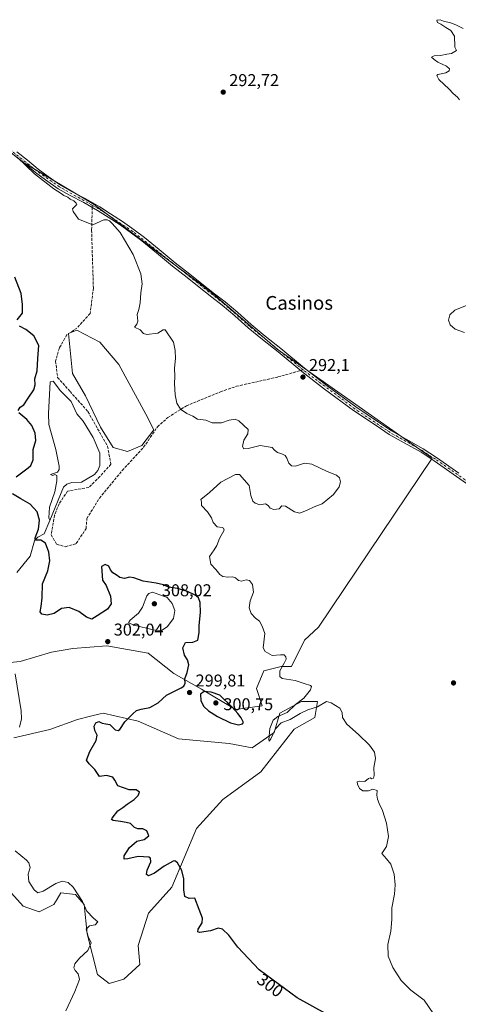
# Model space of a CAD drawing. Units: metres. Extents: x 618661 to 622141, y 4671603 to 4673975.
# Drawn here: x 620266 to 620523, y 4672641 to 4673217 of the extents above; entities that cross this region are included whole.
import ezdxf
from ezdxf.enums import TextEntityAlignment as Align

# ---------------------------------------------------------------- set-up
doc = ezdxf.new("R2010")
doc.units = ezdxf.units.M
doc.header["$MEASUREMENT"] = 0
doc.linetypes.add('DGN Style 3', pattern=[2.307223458686699, 1.648016756204785, -0.6592067024819142])
doc.linetypes.add('DGN Style 4', pattern=[2.6384748266838614, 1.318413404963828, -0.6592067024819142, 0.001648016756204785, -0.6592067024819142])
for name, color, linetype, lineweight in [('Corriente natural lineal', 142, 'Continuous', 13), ('Cultivos herbáceos CxS', 92, 'Continuous', 0), ('Curva de nivel maestra', 30, 'Continuous', 30), ('Curva de nivel normal', 30, 'Continuous', 0), ('Estanque Cxs', 5, 'Continuous', 0), ('Matorral CxS', 135, 'Continuous', 0), ('Pista no pavimentada Cxs', 111, 'Continuous', 0), ('Pista no pavimentada eje', 91, 'DGN Style 4', 0), ('Punto de cota en terreno', 7, 'Continuous', 0), ('Rótulo de curva de nivel directora', 7, 'Continuous', 0), ('Rótulo de punto de cota en terreno', 7, 'Continuous', 0), ('Senda', 7, 'DGN Style 3', 0), ('Senda no paivmentada conexión', 7, 'DGN Style 3', 0), ('Texto cartográfico', 7, 'Continuous', 0)]:
    doc.layers.add(name, color=color, linetype=linetype, lineweight=lineweight)
doc.styles.add('Style-Arial', font='txt')

# ---------------------------------------------------------------- blocks, each defined once
blk = doc.blocks.new('*U5')
at = {"layer": 'Matorral CxS', "color": 135, "linetype": 'Continuous', "lineweight": 0}
for points in [[(620246.6709000003, 4673150.308700001, 295.3298000000068), (620268.0966999996, 4673133.2777, 295.321100000001), (620309.8494999995, 4673108.555299999, 294.7118000000046), (620377.9729000004, 4673057.4625, 293.4352999999974), (620416.9789000005, 4673023.949899999, 292.2835999999952), (620507.6270000003, 4672960.2213, 291.4906999999948), (620441.1501000002, 4672861.3325, 293.9866000000038), (620432.9605, 4672853.7729, 294.2517999999982), (620425.2254999997, 4672838.295100001, 294.9300999999978), (620419.2499000002, 4672838.295299999, 295.271900000007), (620412.2686999999, 4672836.548900001, 295.5141000000003), (620409.0060000002, 4672835.7327, 295.7409999999945), (620404.7377000004, 4672825.482899999, 296.6549999999988), (620408.1514999997, 4672815.232100001, 297.1604999999981), (620392.5491000004, 4672813.2619, 299.9752000000008), (620372.6244999999, 4672825.109099999, 299.7088999999978), (620356.4696000004, 4672834.263699999, 301.1275000000023), (620341.3916999997, 4672846.110900001, 302.5816999999952), (620317.1589000003, 4672850.4191, 302.1319999999978), (620297.2341, 4672848.803500001, 301.8022999999957), (620284.8485000003, 4672846.649499999, 302.849000000002), (620266.5393000003, 4672841.264699999, 304.4087), (620250.9225000005, 4672839.6489, 306.3910999999935)], [(620262.7692999998, 4672796.568700001, 305.4667000000045), (620283.7708999999, 4672801.415100001, 303.5994000000064), (620299.9263000004, 4672807.3387, 302.2470999999932), (620307.6936999997, 4672809.2805, 301.5071000000025), (620313.3174999999, 4672810.6865, 301.1720999999961), (620315.0043000003, 4672811.108100001, 301.216499999995), (620335.4676999999, 4672806.261499999, 299.9060999999929), (620359.1615000004, 4672796.029899999, 298.7752000000037), (620388.7795000002, 4672793.3375, 298.4248999999982), (620402.2418999998, 4672790.644900001, 298.1445999999996), (620415.1662999997, 4672799.798900001, 295.7690000000002), (620418.3964999998, 4672810.960899999, 296.196100000001), (620431.2017000001, 4672817.794500001, 295.3953000000038), (620440.5922999998, 4672817.794500001, 294.7385999999969), (620438.8849, 4672808.3989, 295.7087999999931), (620426.9332999998, 4672801.5647, 296.1117999999988), (620407.2982999999, 4672776.794299999, 296.851999999999), (620385.1023000004, 4672760.5647, 297.9257000000071), (620369.7353999997, 4672743.480900001, 298.5780999999988), (620355.2222999996, 4672709.3135, 301.2021999999997), (620341.5630999999, 4672693.9375, 301.6015999999945), (620335.5869000005, 4672675.146299999, 303.0666999999958), (620336.4403999997, 4672664.041300001, 303.3932000000059), (620327.0499, 4672655.499299999, 304.0482000000048), (620318.5129000006, 4672652.937100001, 304.3696000000054), (620311.6840000004, 4672658.0623, 304.7168999999994), (620305.7081000004, 4672681.978700001, 305.3757000000041), (620304.0005000001, 4672699.062700001, 305.2464999999939), (620298.8783, 4672705.0427, 305.655700000003), (620290.3413000006, 4672705.8969, 306.2790999999997), (620288.0204999996, 4672702.180299999, 306.5774999999995), (620286.0734999999, 4672699.062700001, 306.4915000000037), (620277.5368999997, 4672694.792099999, 306.7165999999997), (620268.1458999999, 4672698.208900001, 307.3243999999977), (620259.6089000005, 4672707.604900001, 307.9492999999929)]]:
    blk.add_polyline3d(points, dxfattribs=at)
blk = doc.blocks.new('*U9')
at = {"layer": 'Cultivos herbáceos CxS', "color": 92, "linetype": 'Continuous', "lineweight": 0}
for points in [[(620259.6089000005, 4672707.604900001, 307.9492999999929), (620268.1458999999, 4672698.208900001, 307.3243999999977), (620277.5368999997, 4672694.792099999, 306.7165999999997), (620286.0734999999, 4672699.062700001, 306.4915000000037), (620288.0204999996, 4672702.180299999, 306.5774999999995), (620290.3413000006, 4672705.8969, 306.2790999999997), (620298.8783, 4672705.0427, 305.655700000003), (620304.0005000001, 4672699.062700001, 305.2464999999939), (620305.7081000004, 4672681.978700001, 305.3757000000041), (620311.6840000004, 4672658.0623, 304.7168999999994), (620318.5129000006, 4672652.937100001, 304.3696000000054), (620327.0499, 4672655.499299999, 304.0482000000048), (620336.4403999997, 4672664.041300001, 303.3932000000059), (620335.5869000005, 4672675.146299999, 303.0666999999958), (620341.5630999999, 4672693.9375, 301.6015999999945), (620355.2222999996, 4672709.3135, 301.2021999999997), (620369.7353999997, 4672743.480900001, 298.5780999999988), (620385.1023000004, 4672760.5647, 297.9257000000071), (620407.2982999999, 4672776.794299999, 296.851999999999), (620426.9332999998, 4672801.5647, 296.1117999999988), (620438.8849, 4672808.3989, 295.7087999999931), (620440.5922999998, 4672817.794500001, 294.7385999999969), (620431.2017000001, 4672817.794500001, 295.3953000000038), (620418.3964999998, 4672810.960899999, 296.196100000001), (620415.1662999997, 4672799.798900001, 295.7690000000002), (620402.2418999998, 4672790.644900001, 298.1445999999996), (620388.7795000002, 4672793.3375, 298.4248999999982), (620359.1615000004, 4672796.029899999, 298.7752000000037), (620335.4676999999, 4672806.261499999, 299.9060999999929), (620315.0043000003, 4672811.108100001, 301.216499999995), (620313.3174999999, 4672810.6865, 301.1720999999961), (620307.6936999997, 4672809.2805, 301.5071000000025), (620299.9263000004, 4672807.3387, 302.2470999999932), (620283.7708999999, 4672801.415100001, 303.5994000000064), (620262.7692999998, 4672796.568700001, 305.4667000000045)], [(620250.9225000005, 4672839.6489, 306.3910999999935), (620266.5393000003, 4672841.264699999, 304.4087), (620284.8485000003, 4672846.649499999, 302.849000000002), (620297.2341, 4672848.803500001, 301.8022999999957), (620317.1589000003, 4672850.4191, 302.1319999999978), (620341.3916999997, 4672846.110900001, 302.5816999999952), (620356.4696000004, 4672834.263699999, 301.1275000000023), (620372.6244999999, 4672825.109099999, 299.7088999999978), (620392.5491000004, 4672813.2619, 299.9752000000008), (620408.1514999997, 4672815.232100001, 297.1604999999981), (620404.7377000004, 4672825.482899999, 296.6549999999988), (620409.0060000002, 4672835.7327, 295.7409999999945), (620412.2686999999, 4672836.548900001, 295.5141000000003), (620419.2499000002, 4672838.295299999, 295.271900000007), (620425.2254999997, 4672838.295100001, 294.9300999999978), (620432.9605, 4672853.7729, 294.2517999999982), (620441.1501000002, 4672861.3325, 293.9866000000038), (620507.6270000003, 4672960.2213, 291.4906999999948), (620416.9789000005, 4673023.949899999, 292.2835999999952), (620377.9729000004, 4673057.4625, 293.4352999999974), (620309.8494999995, 4673108.555299999, 294.7118000000046), (620268.0966999996, 4673133.2777, 295.321100000001), (620246.6709000003, 4673150.308700001, 295.3298000000068)]]:
    blk.add_polyline3d(points, dxfattribs=at)
blk = doc.blocks.new('5PATER')
at = {"layer": 'Punto de cota en terreno', "linetype": 'Continuous', "lineweight": 0}
h = blk.add_hatch(color=51, dxfattribs=at)
edge = h.paths.add_edge_path()
edge.add_ellipse((0, 0), major_axis=(-0.1095731443231308, -0.1110710700762829), ratio=0.9994222409660322, start_angle=0, end_angle=360)

msp = doc.modelspace()

# ---------------------------------------------------------------- linework, layer by layer
at = {"layer": 'Corriente natural lineal', "color": 142, "linetype": 'Continuous', "lineweight": 13}
msp.add_polyline3d([(620264.5201000003, 4672893.210100001, 300.6125000000029), (620272.2500999998, 4672902.800100001, 300.4530999999988), (620274.8300999999, 4672911.9001, 301.0164999999979), (620276.7701000003, 4672914.0101, 300.8156000000017), (620280.5401, 4672915.890100001, 299.8641999999964), (620283.7600999996, 4672923.770099999, 299.3077000000048)], dxfattribs=at)
at = {"layer": 'Cultivos herbáceos CxS', "color": 92, "linetype": 'Continuous', "lineweight": 0}
for points in [[(620250.9225000005, 4672839.6489, 306.3910999999935), (620266.5393000003, 4672841.264699999, 304.4087), (620284.8485000003, 4672846.649499999, 302.849000000002), (620297.2341, 4672848.803500001, 301.8022999999957), (620317.1589000003, 4672850.4191, 302.1319999999978), (620341.3916999997, 4672846.110900001, 302.5816999999952), (620356.4696000004, 4672834.263699999, 301.1275000000023), (620372.6244999999, 4672825.109099999, 299.7088999999978), (620392.5491000004, 4672813.2619, 299.9752000000008), (620408.1514999997, 4672815.232100001, 297.1604999999981), (620404.7377000004, 4672825.482899999, 296.6549999999988), (620409.0060000002, 4672835.7327, 295.7409999999945), (620412.2686999999, 4672836.548900001, 295.5141000000003), (620419.2499000002, 4672838.295299999, 295.271900000007), (620425.2254999997, 4672838.295100001, 294.9300999999978), (620432.9605, 4672853.7729, 294.2517999999982), (620441.1501000002, 4672861.3325, 293.9866000000038), (620507.6270000003, 4672960.2213, 291.4906999999948), (620416.9789000005, 4673023.949899999, 292.2835999999952), (620377.9729000004, 4673057.4625, 293.4352999999974), (620309.8494999995, 4673108.555299999, 294.7118000000046), (620268.0966999996, 4673133.2777, 295.321100000001), (620246.6709000003, 4673150.308700001, 295.3298000000068)], [(620259.6089000005, 4672707.604900001, 307.9492999999929), (620268.1458999999, 4672698.208900001, 307.3243999999977), (620277.5368999997, 4672694.792099999, 306.7165999999997), (620286.0734999999, 4672699.062700001, 306.4915000000037), (620288.0204999996, 4672702.180299999, 306.5774999999995), (620290.3413000006, 4672705.8969, 306.2790999999997), (620298.8783, 4672705.0427, 305.655700000003), (620304.0005000001, 4672699.062700001, 305.2464999999939), (620305.7081000004, 4672681.978700001, 305.3757000000041), (620311.6840000004, 4672658.0623, 304.7168999999994), (620318.5129000006, 4672652.937100001, 304.3696000000054), (620327.0499, 4672655.499299999, 304.0482000000048), (620336.4403999997, 4672664.041300001, 303.3932000000059), (620335.5869000005, 4672675.146299999, 303.0666999999958), (620341.5630999999, 4672693.9375, 301.6015999999945), (620355.2222999996, 4672709.3135, 301.2021999999997), (620369.7353999997, 4672743.480900001, 298.5780999999988), (620385.1023000004, 4672760.5647, 297.9257000000071), (620407.2982999999, 4672776.794299999, 296.851999999999), (620426.9332999998, 4672801.5647, 296.1117999999988), (620438.8849, 4672808.3989, 295.7087999999931), (620440.5922999998, 4672817.794500001, 294.7385999999969), (620431.2017000001, 4672817.794500001, 295.3953000000038), (620418.3964999998, 4672810.960899999, 296.196100000001), (620415.1662999997, 4672799.798900001, 295.7690000000002), (620402.2418999998, 4672790.644900001, 298.1445999999996), (620388.7795000002, 4672793.3375, 298.4248999999982), (620359.1615000004, 4672796.029899999, 298.7752000000037), (620335.4676999999, 4672806.261499999, 299.9060999999929), (620315.0043000003, 4672811.108100001, 301.216499999995), (620313.3174999999, 4672810.6865, 301.1720999999961), (620307.6936999997, 4672809.2805, 301.5071000000025), (620299.9263000004, 4672807.3387, 302.2470999999932), (620283.7708999999, 4672801.415100001, 303.5994000000064), (620262.7692999998, 4672796.568700001, 305.4667000000045)]]:
    msp.add_polyline3d(points, dxfattribs=at)
at = {"layer": 'Curva de nivel maestra', "color": 30, "linetype": 'Continuous', "lineweight": 30, "elevation": 300, "flags": 128}
for points in [[(620264.7300000006, 4673041.0801), (620267.8399999999, 4673044.9301), (620267.9000000004, 4673049.9901), (620267.0700000003, 4673056.530099999), (620263.2800000003, 4673065.970100001)], [(620265.3300000001, 4672988.0701), (620266.3799999999, 4672990.090100001), (620268.5800000001, 4672991.470100001), (620271.0300000003, 4672995.2501), (620274.3799999999, 4673000.130100001), (620275.1399999997, 4673003.0801), (620275.0300000003, 4673006.690099999), (620276.3300000001, 4673011.360099999), (620276.7199999997, 4673018.5001), (620277.4100000003, 4673026.090100001), (620274.4299999997, 4673031.7401), (620269.8300000001, 4673035.5001), (620265.9600000001, 4673037.4901)], [(620264.0199999996, 4672949.2301), (620271.1799999997, 4672954.440099999), (620272.75, 4672955.9801), (620273.9600000001, 4672959.130100001), (620273.9600000001, 4672965.1801), (620275.5599999996, 4672970.540100001), (620275.2100000001, 4672974.890100001), (620273.3499999996, 4672979.290100001), (620270.2999999998, 4672982.890100001), (620265.6600000003, 4672986.7601)], [(620445.2400000002, 4672635.420100001), (620428.6900000004, 4672644.5601), (620406.3700000001, 4672660.950099999), (620393.8099999996, 4672674.090100001), (620388.6100000005, 4672681.220100001), (620384.9400000004, 4672684.7401), (620382.2800000003, 4672685.270099999), (620377.8200000003, 4672683.790100001), (620371.3799999999, 4672682.720100001), (620370.4500000002, 4672683.040100001), (620370.7100000001, 4672684.7401), (620372.9800000006, 4672688.380100001), (620373.2400000002, 4672691.1801), (620371.1600000003, 4672696.140100001), (620368.6100000005, 4672702.780099999), (620365.2800000003, 4672702.670100001), (620362.9100000003, 4672703.8101), (620362.2199999997, 4672707.5801), (620362.2999999998, 4672714.110099999), (620361.0099999999, 4672719.040100001), (620358.4600000001, 4672723.5101), (620357.0499999998, 4672724.5701), (620356.0300000003, 4672724.380100001), (620350.6500000004, 4672721.5701), (620345.04, 4672717.470100001), (620341.6100000005, 4672715.800100001), (620340.3899999997, 4672716.5601), (620340.8799999999, 4672719.220100001), (620342.9800000006, 4672724.140100001), (620342.8300000001, 4672726.2401), (620341.8200000003, 4672726.8201), (620335.5199999996, 4672727.120100001), (620329.5199999996, 4672725.7501), (620327.4199999999, 4672725.6801), (620327.3700000001, 4672727.5601), (620330.5199999996, 4672732.470100001), (620334.7000000002, 4672736.210100001), (620339.0800000001, 4672737.170100001), (620341.8399999999, 4672739.2301), (620340.6399999997, 4672742.280099999), (620338.3399999999, 4672743.380100001), (620335.3600000005, 4672743.3301), (620333.3300000001, 4672744.170100001), (620331.0499999998, 4672746.550100001), (620328.5300000003, 4672747.040100001), (620325.2300000006, 4672747.7301), (620320.8300000001, 4672748.1801), (620319.9400000004, 4672748.8201), (620320.3399999999, 4672749.670100001), (620323.6399999997, 4672753.9301), (620326.5, 4672755.880100001), (620329.1100000005, 4672757.880100001), (620333.1200000001, 4672760.600099999), (620335.5499999998, 4672762.780099999), (620336.2199999997, 4672764.790100001), (620334.4400000004, 4672766.2601), (620330.3200000003, 4672766.1601), (620323.6200000001, 4672768.450099999), (620321.9100000003, 4672771.7401), (620320.7699999996, 4672773.600099999), (620317.0099999999, 4672774.5101), (620312.8399999999, 4672774.0101), (620310.0800000001, 4672778.0801), (620306.8899999997, 4672781.4001), (620305.2199999997, 4672783.450099999), (620307.1500000004, 4672788.550100001), (620311.0300000003, 4672795.0801), (620311.5800000001, 4672798.1801), (620310.1799999997, 4672800.790100001), (620309.7199999997, 4672803.440099999), (620310.7100000001, 4672805.360099999), (620312.4600000001, 4672806.110099999), (620314.54, 4672805.200099999), (620316.5, 4672804.800100001), (620318.8799999999, 4672804.440099999), (620322.1100000005, 4672801.3201), (620323.9000000004, 4672800.8201), (620324.7599999999, 4672801.520099999), (620327.7100000001, 4672806.0101), (620330.4000000004, 4672808.610099999), (620332.3399999999, 4672810.720100001), (620334.54, 4672812.5101), (620337.2800000003, 4672813.450099999), (620342.4299999997, 4672814.350099999), (620347.2199999997, 4672817.0801), (620352.0999999996, 4672821.460100001), (620360.7199999997, 4672825.800100001), (620362.2699999996, 4672826.9101), (620363.0199999996, 4672828.6601), (620362.8499999996, 4672831.0701), (620364.2300000006, 4672834.7601), (620365.1299999999, 4672839.2301), (620364.3700000001, 4672842.3101), (620362.5599999996, 4672845.0001), (620361.75, 4672849.300100001), (620363.3200000003, 4672852.350099999), (620367.6200000001, 4672852.4901), (620370.4400000004, 4672853.780099999), (620371.2999999998, 4672858.200099999), (620371.2999999998, 4672862.3101), (620372.0099999999, 4672869.840100001), (620371.8899999997, 4672875.6801), (620370.7999999998, 4672878.5001), (620368.9299999997, 4672879.9801), (620364.4299999997, 4672882.170100001), (620358.6100000005, 4672883.870100001), (620353.2800000003, 4672884.7601), (620350.3499999996, 4672886.0001), (620346.0999999996, 4672887.140100001), (620338.4800000006, 4672888.3101), (620333.04, 4672890.200099999), (620330.3899999997, 4672890.550100001), (620327.4900000002, 4672889.860099999), (620324.75, 4672890.3201), (620322.6100000005, 4672891.890100001), (620320.7199999997, 4672893.050100001), (620319.4100000003, 4672894.8201), (620318.3300000001, 4672897.090100001), (620316.1500000004, 4672898.0001), (620314.0199999996, 4672896.770099999), (620314.6600000003, 4672888.870100001), (620316.7100000001, 4672885.630100001), (620319.4100000003, 4672879.4001), (620319.7400000002, 4672875.0101), (620317.5, 4672871.870100001), (620311.6100000005, 4672868.050100001), (620308.4000000004, 4672866.0801), (620305.2000000002, 4672867.2301), (620300.8399999999, 4672870.520099999), (620295.0599999996, 4672872.7601), (620290.5999999996, 4672872.1601), (620286.4299999997, 4672869.2401), (620282.2000000002, 4672868.340100001), (620279.1100000005, 4672868.920100001), (620278.1200000001, 4672870.270099999), (620278.8300000001, 4672873.3201), (620279.2999999998, 4672878.450099999), (620279.6100000005, 4672886.640100001), (620282.6799999997, 4672894.350099999), (620283.8200000003, 4672900.040100001), (620283.2199999997, 4672905.120100001), (620281.2300000006, 4672910.5001), (620278.5999999996, 4672912.1801), (620276.0599999996, 4672912.140100001), (620275.1399999997, 4672912.6501), (620275.2199999997, 4672913.5101), (620277.2100000001, 4672918.600099999), (620277.7100000001, 4672923.9301), (620276.4299999997, 4672928.780099999), (620272.3499999996, 4672933.290100001), (620266.7999999998, 4672936.4901), (620261.9000000004, 4672939.4001)], [(620394.3200000003, 4672804.190099999), (620396.5899999999, 4672804.7601), (620397.1200000001, 4672805.5601), (620395.7400000002, 4672808.2401), (620393.9600000001, 4672810.780099999), (620390.6200000001, 4672814.440099999), (620383.3399999999, 4672821.5001), (620378.1799999997, 4672823.3201), (620374.0599999996, 4672823.720100001), (620372.0700000003, 4672822.1501), (620372.1799999997, 4672818.280099999), (620373.9199999999, 4672814.9301), (620376.7000000002, 4672812.3301), (620381.8899999997, 4672809.050100001), (620389.6600000003, 4672805.340100001), (620394.3200000003, 4672804.190099999)]]:
    msp.add_lwpolyline(points, dxfattribs=at)
at = {"layer": 'Curva de nivel normal', "color": 30, "linetype": 'Continuous', "lineweight": 0, "flags": 128}
for points, elevation in [([(620525.7699999996, 4673211.540100001), (620521.54, 4673213.630100001), (620518.3899999997, 4673214.860099999), (620514.3099999996, 4673215.780099999), (620512.4100000003, 4673216.6801), (620510.4299999997, 4673216.440099999), (620510.7999999998, 4673215.040100001), (620512.7999999998, 4673214.140100001), (620515.7100000001, 4673212.1601), (620518.5599999996, 4673210.270099999), (620520.6500000004, 4673207.0701), (620520.7999999998, 4673204.850099999), (620520.9800000006, 4673203.130100001), (620520.8899999997, 4673200.630100001), (620521.8200000003, 4673198.640100001), (620519, 4673196.890100001), (620516.2699999996, 4673196.5001), (620512.5999999996, 4673195.800100001), (620508.8899999997, 4673195.600099999), (620507.1900000004, 4673194.6801), (620508.8300000001, 4673193.350099999), (620510.9699999997, 4673191.770099999), (620516.0199999996, 4673189.5001), (620517.7199999997, 4673188.020099999), (620517.54, 4673186.770099999), (620515.6500000004, 4673185.6501), (620511.0300000003, 4673184.550100001), (620510.3799999999, 4673183.9801), (620511.6200000001, 4673181.780099999), (620517.5300000003, 4673176.0601), (620520, 4673173.4801), (620522.5199999996, 4673171.340100001), (620523.7199999997, 4673169.870100001)], 290), ([(620508.4600000001, 4672635.090100001), (620502.8700000001, 4672643.0601), (620495.1600000003, 4672648.940099999), (620489.5300000003, 4672654.640100001), (620484.5999999996, 4672662.3301), (620481.9000000004, 4672668.9001), (620481.7100000001, 4672675.7501), (620483.3499999996, 4672683.530099999), (620483.9600000001, 4672690.290100001), (620484.0999999996, 4672697.2301), (620485.5099999999, 4672705.1801), (620486.04, 4672710.690099999), (620485.4699999997, 4672716.8301), (620483.4600000001, 4672722.7601), (620480.9400000004, 4672725.8201), (620478.1500000004, 4672728.920100001), (620480.9800000006, 4672733.0601), (620482.0099999999, 4672738.9101), (620480.8700000001, 4672746.7301), (620478.6200000001, 4672754.0601), (620476.5199999996, 4672758.210100001), (620475.5499999998, 4672760.720100001), (620475.3200000003, 4672763.030099999), (620475.3700000001, 4672765.800100001), (620472.9800000006, 4672766.600099999), (620470.2999999998, 4672765.620100001), (620467, 4672765.5001), (620465.0499999998, 4672767.030099999), (620463.8799999999, 4672769.5001), (620463.7699999996, 4672770.780099999), (620465.0999999996, 4672771.300100001), (620468.2699999996, 4672771.050100001), (620470.3600000005, 4672772.7301), (620471.25, 4672773.1601), (620472.2400000002, 4672772.610099999), (620473.29, 4672772.9101), (620473.6100000005, 4672774.6501), (620473.4600000001, 4672779.270099999), (620474.4100000003, 4672784.440099999), (620473.8099999996, 4672788.280099999), (620470.8600000005, 4672792.340100001), (620464.5499999998, 4672798.620100001), (620457.7199999997, 4672804.540100001), (620455.0599999996, 4672808.5601), (620455, 4672811.340100001), (620453.4900000002, 4672814.0101), (620448.4299999997, 4672817.100099999), (620445.7199999997, 4672817.7601), (620440.5999999996, 4672814.630100001), (620434.9299999997, 4672812.940099999), (620430.2699999996, 4672810.9101), (620424.5999999996, 4672807.370100001), (620419.1699999999, 4672805.460100001), (620415.9299999997, 4672801.940099999), (620413.2000000002, 4672795.940099999), (620412.1299999999, 4672794.630100001), (620411.9199999999, 4672795.420100001), (620412.6200000001, 4672802.040100001), (620414.5599999996, 4672806.9001), (620417.3600000005, 4672809.0701), (620422.7999999998, 4672811.4801), (620427.7000000002, 4672816.1601), (620432.54, 4672819.7601), (620436.4699999997, 4672824.700099999), (620437, 4672826.6601), (620436.4900000002, 4672827.1801), (620432.6799999997, 4672828.290100001), (620427.4000000004, 4672830.100099999), (620419.7300000006, 4672831.2301), (620418.4500000002, 4672832.390100001), (620418.3700000001, 4672835.700099999), (620421.0800000001, 4672840.2401), (620422.1900000004, 4672842.520099999), (620421.8799999999, 4672844.050100001), (620420.9100000003, 4672845.0801), (620418.8200000003, 4672845.130100001), (620414.0599999996, 4672844.700099999), (620409.8600000005, 4672847.100099999), (620408.6600000003, 4672849.3101), (620409.6500000004, 4672857.540100001), (620408.0599999996, 4672861.840100001), (620406.5999999996, 4672864.7601), (620404.1200000001, 4672866.620100001), (620401.5899999999, 4672869.4101), (620400.5499999998, 4672872.710100001), (620401, 4672876.8201), (620402.9699999997, 4672881.800100001), (620402.4600000001, 4672886.3301), (620400.6799999997, 4672888.710100001), (620398.7599999999, 4672888.970100001), (620396.1100000005, 4672888.270099999), (620394.2400000002, 4672888.6601), (620392.5899999999, 4672890.110099999), (620390.7000000002, 4672890.780099999), (620388.0700000003, 4672890.590100001), (620385.0300000003, 4672890.950099999), (620383.2800000003, 4672892.130100001), (620380.9600000001, 4672895.120100001), (620377.9800000006, 4672898.170100001), (620377.3499999996, 4672902.620100001), (620380.0999999996, 4672906.5601), (620381.6299999999, 4672909.130100001), (620383.0899999999, 4672913.130100001), (620385.7999999998, 4672918.130100001), (620385.54, 4672919.3201), (620384.6100000005, 4672919.6601), (620381.8300000001, 4672919.9801), (620379.3799999999, 4672922.620100001), (620378.4699999997, 4672925.220100001), (620376.1799999997, 4672928.870100001), (620372.54, 4672932.450099999), (620372.5800000001, 4672934.6801), (620372.2999999998, 4672936.090100001), (620377.2400000002, 4672940.0701), (620383.8300000001, 4672946.1501), (620392.4699999997, 4672950.690099999), (620394.7800000003, 4672950.5601), (620400.4299999997, 4672944.2401), (620401.5300000003, 4672938.350099999), (620402.5800000001, 4672935.0601), (620404.0099999999, 4672933.790100001), (620406.79, 4672932.970100001), (620410.1200000001, 4672933.380100001), (620411.6799999997, 4672932.5801), (620412.7599999999, 4672930.940099999), (620414.9299999997, 4672930.170100001), (620418.0999999996, 4672930.590100001), (620419.6500000004, 4672932.380100001), (620421.8399999999, 4672932.170100001), (620427.0199999996, 4672928.840100001), (620430.0700000003, 4672928.040100001), (620434.4100000003, 4672929.7301), (620438.5999999996, 4672931.8101), (620443.2699999996, 4672933.5001), (620449.7800000003, 4672938.880100001), (620453.2199999997, 4672943.470100001), (620453.9199999999, 4672946.2601), (620453.3700000001, 4672948.590100001), (620451.5300000003, 4672950.200099999), (620446.2100000001, 4672952.370100001), (620437.2699999996, 4672956.770099999), (620432.8200000003, 4672957.3101), (620427.6799999997, 4672955.5001), (620425.2800000003, 4672955.630100001), (620423.6299999999, 4672957.200099999), (620422.4800000006, 4672960.1601), (620421.5, 4672961.6601), (620419.9800000006, 4672962.5601), (620417.0199999996, 4672963.420100001), (620415.4000000004, 4672964.860099999), (620414.0499999998, 4672966.440099999), (620407, 4672967.5801), (620400, 4672965.920100001), (620397.4199999999, 4672965.670100001), (620396.6100000005, 4672967.0601), (620397.29, 4672970.720100001), (620399.6299999999, 4672974.4301), (620399.9600000001, 4672976.940099999), (620394.4100000003, 4672982.120100001), (620392.25, 4672982.9101), (620388.7000000002, 4672982.4901), (620384.2400000002, 4672980.780099999), (620378.9100000003, 4672980.800100001), (620375.1399999997, 4672982.370100001), (620370.3499999996, 4672983.090100001), (620367.6200000001, 4672984.670100001), (620364.0199999996, 4672986.390100001), (620360.2300000006, 4672988.890100001), (620358.1200000001, 4672992.3101), (620357.1600000003, 4672997.3201), (620356.8200000003, 4673003.890100001), (620357.0800000001, 4673007.9001), (620356.7999999998, 4673012.7501), (620357.4699999997, 4673018.460100001), (620357.1600000003, 4673023.100099999), (620356.1600000003, 4673027.970100001), (620351.4000000004, 4673035.2401), (620350.0899999999, 4673035.2401), (620346.9400000004, 4673033.3201), (620340.6500000004, 4673032.520099999), (620338.5599999996, 4673033.030099999), (620336.5999999996, 4673035.170100001), (620333.4600000001, 4673036.860099999), (620334.7100000001, 4673038.5601), (620335.2599999999, 4673040.300100001), (620334.9699999997, 4673044.220100001), (620335.8799999999, 4673047.0801), (620336.7199999997, 4673051.140100001), (620337.1200000001, 4673056.880100001), (620337.8600000005, 4673062.1601), (620337.04, 4673068.0101), (620332.5599999996, 4673079.3301), (620324.9100000003, 4673092.2501), (620320.3200000003, 4673097.460100001), (620318.8200000003, 4673098.960100001), (620317.4400000004, 4673099.5801), (620315.3799999999, 4673099.520099999), (620308.9400000004, 4673096.7501), (620300.6100000005, 4673099.9801), (620297.3799999999, 4673104.530099999), (620297.1399999997, 4673106.090100001), (620299.5599999996, 4673108.520099999), (620299.2000000002, 4673109.420100001), (620297.8399999999, 4673110.6501), (620295.7999999998, 4673111.700099999), (620294.3200000003, 4673112.790100001), (620292.0300000003, 4673113.8301), (620290.5, 4673114.960100001), (620286.2199999997, 4673117.6801), (620274.7400000002, 4673126.540100001), (620264.6799999997, 4673136.280099999)], 295), ([(620528.1299999999, 4673049.7401), (620520.9600000001, 4673046.850099999), (620518.0700000003, 4673043.960100001), (620517.25, 4673040.860099999), (620518.2199999997, 4673038.120100001), (620521.1600000003, 4673035.610099999), (620526.5899999999, 4673033.700099999)], 290), ([(620343.9600000001, 4672881.7401), (620341.6900000004, 4672880.9301), (620340.6500000004, 4672879.6601), (620337.9699999997, 4672873.0801), (620335.6200000001, 4672869.5801), (620330.79, 4672865.520099999), (620329.8200000003, 4672863.870100001), (620333.1200000001, 4672862.5801), (620344.3200000003, 4672859.7501), (620349.1100000005, 4672859.340100001), (620352.5800000001, 4672861.4801), (620356.1399999997, 4672866.440099999), (620357.0499999998, 4672871.020099999), (620355.3399999999, 4672875.1801), (620352.5599999996, 4672878.720100001), (620343.9600000001, 4672881.7401)], 305), ([(620263.5599999996, 4672834.030099999), (620267.1100000005, 4672812.450099999), (620267.2999999998, 4672807.720100001), (620266.1299999999, 4672802.800100001)], 305), ([(620263.4600000001, 4672730.520099999), (620270.1399999997, 4672725.110099999), (620271.5499999998, 4672723.550100001), (620272.3700000001, 4672720.780099999), (620271.1600000003, 4672716.790100001), (620271.4800000006, 4672712.5001), (620274.7100000001, 4672707.630100001), (620276.7199999997, 4672705.950099999), (620279.9500000002, 4672706.870100001), (620287.3200000003, 4672711.460100001), (620291.0899999999, 4672712.780099999), (620294.4699999997, 4672711.940099999), (620297.5300000003, 4672709.280099999), (620303.0199999996, 4672700.780099999), (620305.4600000001, 4672695.210100001), (620309.29, 4672691.1501), (620311.9100000003, 4672688.9101), (620310.3899999997, 4672687.1801), (620306.9600000001, 4672686.640100001), (620305.1699999999, 4672684.630100001), (620306.2199999997, 4672680.420100001), (620308.0199999996, 4672676.590100001), (620305.9900000002, 4672672.1801), (620301.2000000002, 4672667.630100001), (620298.4900000002, 4672664.420100001), (620297.8399999999, 4672662.020099999), (620298.5700000003, 4672660.420100001), (620300.4000000004, 4672658.5801), (620301.0899999999, 4672655.270099999), (620298.4500000002, 4672648.120100001), (620293.1100000005, 4672636.960100001)], 305)]:
    msp.add_lwpolyline(points, dxfattribs=dict(at, elevation=elevation))
at = {"layer": 'Estanque Cxs', "color": 5, "linetype": 'Continuous', "lineweight": 0}
for points in [[(620337.6273999996, 4672967.6917, 297.3586000000068), (620329.2929999996, 4672964.1198, 297.4189000000042), (620320.9585999995, 4672966.501, 297.7563999999985), (620313.4179999996, 4672978.407299999, 297.9363000000012), (620304.6867000004, 4672996.663600001, 297.3279000000039), (620297.1460999995, 4673009.760500001, 297.460500000001), (620294.7648, 4673033.176200001, 297.5138000000007), (620299.5273000002, 4673035.160499999, 297.5611000000063), (620313.0210999995, 4673028.016799999, 297.6891000000033), (620324.1336000003, 4673014.9199, 297.5237999999954), (620340.0087000001, 4672985.947899999, 297.3801999999997), (620344.7712000003, 4672976.819800001, 297.5243999999948)], [(620311.9501, 4672953.020099999, 298.6091000000015), (620310.0201000003, 4672950.550100001, 298.5605999999971), (620302.2901, 4672946.2301, 298.610400000005), (620296.6001000004, 4672946.040100001, 298.6628999999957), (620293.7301000003, 4672945.030099999, 298.5528000000049), (620291.8501000004, 4672943.2301, 298.5552000000025), (620283.7600999996, 4672923.770099999, 299.3077000000048), (620283.1901000004, 4672925.290100001, 299.3209999999963), (620283.6601, 4672931.550100001, 299.1831999999995), (620286.8000999996, 4672940.590100001, 298.7473000000027), (620287.8300999999, 4672946.9101, 298.653999999995), (620287.8501000004, 4672949.9801, 298.8405000000057), (620286.6801000005, 4672950.640100001, 298.9720999999991), (620285.5201000003, 4672950.130100001, 299), (620284.2301000003, 4672950.670100001, 299.1267999999982), (620288.3201000001, 4672952.0701, 298.9510000000009), (620289.3400999998, 4672953.550100001, 298.9045999999944), (620289.3201000001, 4672955.450099999, 298.9673000000039), (620287.3601000002, 4672965.350099999, 299.1460999999982), (620283.2001, 4672979.940099999, 299.0258000000031), (620282.9401000004, 4672986.3101, 298.9940999999963), (620284.0601000005, 4673004.8201, 298.8991999999998), (620285.7100999998, 4673005.270099999, 298.7829999999958), (620290.0100999996, 4672999.5001, 298.6061999999947), (620296.2701000003, 4672993.390100001, 298.5041000000056), (620299.5401, 4672986.200099999, 298.5301999999938), (620303.3300999999, 4672981.770099999, 298.5779000000039), (620309.2701000003, 4672972.290100001, 298.6043000000063), (620313.0500999996, 4672963.1501, 298.6782999999996), (620313.1401000004, 4672955.9801, 298.635500000004)]]:
    msp.add_polyline3d(points, close=True, dxfattribs=at)
for points in [[(620337.6273999996, 4672967.6917, 297.3586000000068), (620329.2929999996, 4672964.1198, 297.4189000000042), (620320.9585999995, 4672966.5011, 297.7563999999985), (620313.4179999996, 4672978.407400001, 297.9363000000012), (620304.6867000004, 4672996.663699999, 297.3279000000039), (620297.1460999995, 4673009.760600001, 297.460500000001), (620294.7648, 4673033.176300001, 297.5138000000007), (620299.5273000002, 4673035.160499999, 297.5611000000063), (620313.0210999995, 4673028.016799999, 297.6891000000033), (620324.1336000003, 4673014.92, 297.5237999999954), (620340.0087000001, 4672985.947899999, 297.3801999999997), (620344.7712000003, 4672976.819800001, 297.5243999999948), (620337.6273999996, 4672967.6917, 297.3586000000068)], [(620311.9501, 4672953.020099999, 298.6091000000015), (620310.0201000003, 4672950.550200001, 298.5605999999971), (620302.2901, 4672946.2302, 298.610400000005), (620296.6001000004, 4672946.040100001, 298.6628999999957), (620293.7301000003, 4672945.030200001, 298.5528000000049), (620291.8501000004, 4672943.2302, 298.5552000000025), (620283.7600999996, 4672923.770099999, 299.3077000000048), (620283.1901000004, 4672925.290100001, 299.3209999999963), (620283.6601, 4672931.550200001, 299.1831999999995), (620286.8000999996, 4672940.5902, 298.7473000000027), (620287.8300999999, 4672946.9102, 298.653999999995), (620287.8501000004, 4672949.9802, 298.8405000000057), (620286.6801000005, 4672950.6402, 298.9720999999991), (620285.5201000003, 4672950.130100001, 299), (620284.2301000003, 4672950.6702, 299.1267999999982), (620288.3201000001, 4672952.0702, 298.9510000000009), (620289.3400999998, 4672953.550200001, 298.9045999999944), (620289.3201000001, 4672955.450099999, 298.9673000000039), (620287.3601000002, 4672965.350099999, 299.1460999999982), (620283.2001, 4672979.940199999, 299.0258000000031), (620282.9401000004, 4672986.3101, 298.9940999999963), (620284.0601000005, 4673004.8202, 298.8991999999998), (620285.7100999998, 4673005.270099999, 298.7829999999958), (620290.0100999996, 4672999.500200001, 298.6061999999947), (620296.2701000003, 4672993.3902, 298.5041000000056), (620299.5401, 4672986.200099999, 298.5301999999938), (620303.3300999999, 4672981.770099999, 298.5779000000039), (620309.2701000003, 4672972.290100001, 298.6043000000063), (620313.0500999996, 4672963.1502, 298.6782999999996), (620313.1401000004, 4672955.9802, 298.635500000004), (620311.9501, 4672953.020099999, 298.6091000000015)]]:
    msp.add_polyline3d(points, dxfattribs=at)
at = {"layer": 'Matorral CxS', "color": 135, "linetype": 'Continuous', "lineweight": 0}
for points in [[(620250.9225000005, 4672839.6489, 306.3910999999935), (620266.5393000003, 4672841.264699999, 304.4087), (620284.8485000003, 4672846.649499999, 302.849000000002), (620297.2341, 4672848.803500001, 301.8022999999957), (620317.1589000003, 4672850.4191, 302.1319999999978), (620341.3916999997, 4672846.110900001, 302.5816999999952), (620356.4696000004, 4672834.263699999, 301.1275000000023), (620372.6244999999, 4672825.109099999, 299.7088999999978), (620392.5491000004, 4672813.2619, 299.9752000000008), (620408.1514999997, 4672815.232100001, 297.1604999999981), (620404.7377000004, 4672825.482899999, 296.6549999999988), (620409.0060000002, 4672835.7327, 295.7409999999945), (620412.2686999999, 4672836.548900001, 295.5141000000003), (620419.2499000002, 4672838.295299999, 295.271900000007), (620425.2254999997, 4672838.295100001, 294.9300999999978), (620432.9605, 4672853.7729, 294.2517999999982), (620441.1501000002, 4672861.3325, 293.9866000000038), (620507.6270000003, 4672960.2213, 291.4906999999948), (620416.9789000005, 4673023.949899999, 292.2835999999952), (620377.9729000004, 4673057.4625, 293.4352999999974), (620309.8494999995, 4673108.555299999, 294.7118000000046), (620268.0966999996, 4673133.2777, 295.321100000001), (620246.6709000003, 4673150.308700001, 295.3298000000068)], [(620259.6089000005, 4672707.604900001, 307.9492999999929), (620268.1458999999, 4672698.208900001, 307.3243999999977), (620277.5368999997, 4672694.792099999, 306.7165999999997), (620286.0734999999, 4672699.062700001, 306.4915000000037), (620288.0204999996, 4672702.180299999, 306.5774999999995), (620290.3413000006, 4672705.8969, 306.2790999999997), (620298.8783, 4672705.0427, 305.655700000003), (620304.0005000001, 4672699.062700001, 305.2464999999939), (620305.7081000004, 4672681.978700001, 305.3757000000041), (620311.6840000004, 4672658.0623, 304.7168999999994), (620318.5129000006, 4672652.937100001, 304.3696000000054), (620327.0499, 4672655.499299999, 304.0482000000048), (620336.4403999997, 4672664.041300001, 303.3932000000059), (620335.5869000005, 4672675.146299999, 303.0666999999958), (620341.5630999999, 4672693.9375, 301.6015999999945), (620355.2222999996, 4672709.3135, 301.2021999999997), (620369.7353999997, 4672743.480900001, 298.5780999999988), (620385.1023000004, 4672760.5647, 297.9257000000071), (620407.2982999999, 4672776.794299999, 296.851999999999), (620426.9332999998, 4672801.5647, 296.1117999999988), (620438.8849, 4672808.3989, 295.7087999999931), (620440.5922999998, 4672817.794500001, 294.7385999999969), (620431.2017000001, 4672817.794500001, 295.3953000000038), (620418.3964999998, 4672810.960899999, 296.196100000001), (620415.1662999997, 4672799.798900001, 295.7690000000002), (620402.2418999998, 4672790.644900001, 298.1445999999996), (620388.7795000002, 4672793.3375, 298.4248999999982), (620359.1615000004, 4672796.029899999, 298.7752000000037), (620335.4676999999, 4672806.261499999, 299.9060999999929), (620315.0043000003, 4672811.108100001, 301.216499999995), (620313.3174999999, 4672810.6865, 301.1720999999961), (620307.6936999997, 4672809.2805, 301.5071000000025), (620299.9263000004, 4672807.3387, 302.2470999999932), (620283.7708999999, 4672801.415100001, 303.5994000000064), (620262.7692999998, 4672796.568700001, 305.4667000000045)]]:
    msp.add_polyline3d(points, dxfattribs=at)
at = {"layer": 'Pista no pavimentada Cxs', "color": 111, "linetype": 'Continuous', "lineweight": 0}
for points in [[(620534.1601, 4672940.9101, 291.0764999999956), (620521.7901, 4672949.370100001, 291.3025000000052), (620508.8000999996, 4672958.5701, 291.4820999999938), (620501.1001000004, 4672963.600099999, 291.7850000000035), (620491.2301000003, 4672969.170100001, 292.178899999999), (620482.4301000005, 4672974.100099999, 292.1110000000044), (620474.8400999998, 4672979.2601, 292.0715999999957), (620461.5601000005, 4672988.100099999, 292.1389000000054), (620444.6700999998, 4673000.550100001, 292.0970999999991), (620431.2401000002, 4673010.850099999, 292.0954000000056), (620417.4801000003, 4673022.460100001, 292.3027000000002), (620408.3901000004, 4673029.620100001, 292.4842000000062), (620399.9700999996, 4673036.4001, 292.6420999999973), (620392.1401000004, 4673043.470100001, 292.7810999999929), (620384.7901, 4673049.600099999, 293.0185999999958), (620378.7001, 4673054.4101, 293.3889000000054), (620370.1801000005, 4673060.940099999, 293.7731000000058), (620364.2600999996, 4673065.960100001, 293.7385999999969), (620355.5800999999, 4673072.550100001, 293.6839999999939), (620346.2801000001, 4673080.2301, 293.7648000000045), (620337.6001000004, 4673087.2301, 294.1539000000048), (620331.6300999997, 4673091.8101, 294.4220999999961), (620325.0000999998, 4673096.630100001, 294.7571999999927), (620318.0100999996, 4673101.0801, 294.9054999999935), (620311.7001, 4673105.050100001, 294.772100000002), (620303.6901000004, 4673109.710100001, 294.8274999999995), (620295.2901, 4673114.0101, 294.9446000000025), (620288.7001, 4673117.800100001, 294.9927000000025), (620281.3601000002, 4673122.960100001, 295.034799999994), (620275.3601000002, 4673127.2501, 295.1261999999988), (620269.1901000004, 4673132.5101, 295.2505999999994), (620262.9501, 4673137.4301, 295.3791000000056)], [(620534.1601, 4672940.9101, 291.0764999999956), (620521.7901, 4672949.370100001, 291.3025000000052), (620508.8000999996, 4672958.5701, 291.4820999999938), (620501.1001000004, 4672963.600099999, 291.7850000000035), (620491.2301000003, 4672969.170100001, 292.178899999999), (620482.4301000005, 4672974.100099999, 292.1110000000044), (620474.8400999998, 4672979.2601, 292.0715999999957), (620461.5601000005, 4672988.100099999, 292.1389000000054), (620444.6700999998, 4673000.550100001, 292.0970999999991), (620431.2401000002, 4673010.850099999, 292.0954000000056), (620417.4801000003, 4673022.460100001, 292.3027000000002), (620408.3901000004, 4673029.620100001, 292.4842000000062), (620399.9700999996, 4673036.4001, 292.6420999999973), (620392.1401000004, 4673043.470100001, 292.7810999999929), (620384.7901, 4673049.600099999, 293.0185999999958), (620378.7001, 4673054.4101, 293.3889000000054), (620370.1801000005, 4673060.940099999, 293.7731000000058), (620364.2600999996, 4673065.960100001, 293.7385999999969), (620355.5800999999, 4673072.550100001, 293.6839999999939), (620346.2801000001, 4673080.2301, 293.7648000000045), (620337.6001000004, 4673087.2301, 294.1539000000048), (620331.6300999997, 4673091.8101, 294.4220999999961), (620325.0000999998, 4673096.630100001, 294.7571999999927), (620318.0100999996, 4673101.0801, 294.9054999999935), (620311.7001, 4673105.050100001, 294.772100000002), (620303.6901000004, 4673109.710100001, 294.8274999999995), (620295.2901, 4673114.0101, 294.9446000000025), (620288.7001, 4673117.800100001, 294.9927000000025), (620281.3601000002, 4673122.960100001, 295.034799999994), (620275.3601000002, 4673127.2501, 295.1261999999988), (620269.1901000004, 4673132.5101, 295.2505999999994), (620262.9501, 4673137.4301, 295.3791000000056)], [(620264.4801000003, 4673139.4101, 295.1349999999948), (620270.7701000003, 4673134.450099999, 295.0276000000013), (620276.9001000002, 4673129.220100001, 294.9168999999966), (620282.8000999996, 4673125.0001, 294.8530000000028), (620290.0500999996, 4673119.9101, 294.8098999999929), (620296.4901000002, 4673116.210100001, 294.7681000000011), (620304.8901000004, 4673111.9101, 294.7246000000014), (620313.0000999998, 4673107.190099999, 294.6679000000004), (620319.3400999998, 4673103.190099999, 294.6621000000014), (620326.4001000002, 4673098.700099999, 294.434699999998), (620333.1300999997, 4673093.8101, 294.0737999999984), (620339.1501000002, 4673089.190099999, 293.8242999999929), (620347.8601000002, 4673082.1601, 293.5048999999999), (620357.1300999997, 4673074.5101, 293.5090999999957), (620365.8300999999, 4673067.9101, 293.5607000000018), (620371.7500999998, 4673062.890100001, 293.6137000000017), (620380.2401000002, 4673056.380100001, 293.1986999999936), (620386.3601000002, 4673051.540100001, 292.8260000000009), (620393.7801000001, 4673045.360099999, 292.6244000000006), (620401.5900999998, 4673038.300100001, 292.4850000000006), (620409.9501, 4673031.5801, 292.351999999999), (620419.0301000001, 4673024.420100001, 292.2393000000012), (620432.8000999996, 4673012.8101, 291.9863999999943), (620446.1700999998, 4673002.550100001, 291.8518999999943), (620463.0000999998, 4672990.140100001, 291.9085999999952), (620476.2301000003, 4672981.3301, 291.8803999999946), (620483.7500999998, 4672976.2301, 291.8791000000056), (620492.4600999998, 4672971.340100001, 291.8610999999946), (620502.4001000002, 4672965.7301, 291.5999000000011), (620510.2001, 4672960.640100001, 291.4422999999952), (620523.2200999996, 4672951.420100001, 291.2482000000018)], [(620264.4801000003, 4673139.4101, 295.1349999999948), (620270.7701000003, 4673134.450099999, 295.0276000000013), (620276.9001000002, 4673129.220100001, 294.9168999999966), (620282.8000999996, 4673125.0001, 294.8530000000028), (620290.0500999996, 4673119.9101, 294.8098999999929), (620296.4901000002, 4673116.210100001, 294.7681000000011), (620304.8901000004, 4673111.9101, 294.7246000000014), (620313.0000999998, 4673107.190099999, 294.6679000000004), (620319.3400999998, 4673103.190099999, 294.6621000000014), (620326.4001000002, 4673098.700099999, 294.434699999998), (620333.1300999997, 4673093.8101, 294.0737999999984), (620339.1501000002, 4673089.190099999, 293.8242999999929), (620347.8601000002, 4673082.1601, 293.5048999999999), (620357.1300999997, 4673074.5101, 293.5090999999957), (620365.8300999999, 4673067.9101, 293.5607000000018), (620371.7500999998, 4673062.890100001, 293.6137000000017), (620380.2401000002, 4673056.380100001, 293.1986999999936), (620386.3601000002, 4673051.540100001, 292.8260000000009), (620393.7801000001, 4673045.360099999, 292.6244000000006), (620401.5900999998, 4673038.300100001, 292.4850000000006), (620409.9501, 4673031.5801, 292.351999999999), (620419.0301000001, 4673024.420100001, 292.2393000000012), (620432.8000999996, 4673012.8101, 291.9863999999943), (620446.1700999998, 4673002.550100001, 291.8518999999943), (620463.0000999998, 4672990.140100001, 291.9085999999952), (620476.2301000003, 4672981.3301, 291.8803999999946), (620483.7500999998, 4672976.2301, 291.8791000000056), (620492.4600999998, 4672971.340100001, 291.8610999999946), (620502.4001000002, 4672965.7301, 291.5999000000011), (620510.2001, 4672960.640100001, 291.4422999999952), (620523.2200999996, 4672951.420100001, 291.2482000000018)]]:
    msp.add_polyline3d(points, dxfattribs=at)
at = {"layer": 'Pista no pavimentada eje', "color": 91, "linetype": 'DGN Style 4', "lineweight": 0}
for points in [[(620308.6653000005, 4673108.162500001, 294.7146999999969), (620289.3750999998, 4673118.8551, 294.8969999999972), (620276.1300999997, 4673128.235099999, 295.0105999999942), (620255.7550999997, 4673144.450099999, 295.4241000000038), (620247.0800999999, 4673149.745100001, 295.5096000000049), (620234.9951, 4673154.880100001, 295.5948999999964), (620228.5950999996, 4673158.325099999, 295.4520000000048), (620227.5867, 4673158.990300001, 295.4495000000024)], [(620432.0201000003, 4673011.8301, 292.0283000000054), (620400.7801000001, 4673037.350099999, 292.5475000000006), (620385.5751, 4673050.5701, 292.9180000000051), (620332.3800999997, 4673092.8101, 294.2312999999995), (620312.3501000004, 4673106.120100001, 294.7287999999971), (620308.6653000005, 4673108.162500001, 294.7146999999969)], [(620934.3925000001, 4672644.3015, 284.3954999999987), (620928.8800999997, 4672657.0551, 284.9401000000071), (620925.9550999999, 4672661.3051, 285.0959000000003), (620917.9001000002, 4672669.585100001, 285.4775999999983), (620912.7100999998, 4672673.6151, 285.5464999999967), (620899.7200999996, 4672681.5551, 285.6931000000041), (620883.3901000004, 4672689.065099999, 285.7768000000069), (620876.1601, 4672693.6251, 285.7514999999985), (620805.8450999996, 4672745.1501, 286.7029999999941), (620769.7901, 4672773.335100001, 286.7546000000002), (620751.3300999999, 4672786.6951, 286.7936999999947), (620736.1750999996, 4672799.470100001, 286.9271000000008), (620721.3651000002, 4672810.485099999, 287.0448000000033), (620698.3151000004, 4672829.5251, 287.5586999999941), (620645.1300999997, 4672867.800100001, 288.6964000000008), (620569.4650999998, 4672917.6501, 290.1330000000016), (620509.5000999998, 4672959.6051, 291.4590999999928), (620501.7500999998, 4672964.665100001, 291.6827999999951), (620483.0900999998, 4672975.165100001, 291.9912999999942), (620462.2801000001, 4672989.120100001, 292.0056000000041), (620432.0201000003, 4673011.8301, 292.0283000000054)]]:
    msp.add_polyline3d(points, dxfattribs=at)
at = {"layer": 'Senda', "color": 7, "linetype": 'DGN Style 3', "lineweight": 0}
msp.add_polyline3d([(620308.6290999996, 4673106.8367, 294.7537000000011), (620308.2642999999, 4673093.4845, 295.2841999999946), (620309.2928999999, 4673059.771299999, 296.4257999999973), (620307.4175000006, 4673044.797900001, 296.8975000000065), (620299.7084999997, 4673036.309900001, 297.670100000003), (620293.7555000001, 4673032.3413, 297.4138999999996), (620289.4358999999, 4673024.6655, 297.9799000000057), (620287.1453, 4673017.005100001, 298.3677000000025), (620288.3328999998, 4673007.428099999, 298.5960000000051), (620295.6338999998, 4672999.244899999, 298.3424999999988), (620306.1325000003, 4672987.4287, 298.0657000000065), (620317.5680999998, 4672967.1875, 298.1781000000047), (620319.5522999996, 4672956.6041, 298.2762999999977), (620313.1284999996, 4672949.451300001, 298.4925999999978), (620306.6539000003, 4672943.0441, 298.5513999999966), (620294.2484999998, 4672940.962300001, 298.8328000000038), (620289.2254999997, 4672933.497099999, 298.8396999999969), (620286.5796999997, 4672926.8825, 299.1106), (620284.5538999997, 4672915.322899999, 299.4149000000034), (620287.8488999996, 4672909.804500001, 299.0604000000022), (620293.0109000001, 4672908.4045, 298.367499999993), (620299.2313000001, 4672910.2301, 297.9900000000052), (620305.0312999999, 4672919.029300001, 297.8892000000051), (620305.4649, 4672924.8441, 297.9305000000023), (620312.8016999997, 4672936.774300001, 297.6671999999962), (620326.2037000004, 4672952.940300001, 297.6540999999997), (620338.7346999999, 4672966.525900001, 297.6554999999935), (620346.8375000004, 4672978.531500001, 297.7770000000019), (620352.9231000004, 4672983.955499999, 296.8705000000046), (620363.7291000001, 4672990.7761, 295.1677999999956), (620383.7471000003, 4672999.036699999, 294.0874999999942), (620393.0075000003, 4673002.2117, 293.5535999999993), (620417.3617000004, 4673007.6691, 292.732600000003), (620430.5674000002, 4673011.4177, 292.088699999993)], dxfattribs=at)
at = {"layer": 'Senda no paivmentada conexión', "color": 7, "linetype": 'DGN Style 3', "lineweight": 0, "extrusion": (0.000802242793462384, 0.02938158750143545, 0.9995679460258796), "elevation": 138095.5619039678, "flags": 128}
msp.add_lwpolyline([(-492529.2972493651, -4686263.685780028), (-492529.2972493651, -4686262.358912634)], dxfattribs=at)
at = {"layer": 'Senda no paivmentada conexión', "color": 7, "linetype": 'DGN Style 3', "lineweight": 0, "extrusion": (0.03844612978044461, 0.01091428644549709, 0.999201067581641), "elevation": 75147.59463074006, "flags": 128}
msp.add_lwpolyline([(4325942.104686605, -1871509.45232866), (4325942.104686605, -1871510.963639088)], dxfattribs=at)

# ---------------------------------------------------------------- block references
at = {"layer": 'Cultivos herbáceos CxS', "color": 92, "linetype": 'Continuous', "lineweight": 0}
msp.add_blockref('*U9', (0, 0), dxfattribs=at)
at = {"layer": 'Matorral CxS', "color": 135, "linetype": 'Continuous', "lineweight": 0}
msp.add_blockref('*U5', (0, 0), dxfattribs=at)
at = {"layer": 'Punto de cota en terreno', "color": 7, "linetype": 'Continuous', "lineweight": 0, "xscale": 10, "yscale": 10, "zscale": 10}
for p in [(620385.3200000003, 4673174.300000001, 292.7200000000012), (620431.9900000002, 4673007.65, 292.1000000000058), (620345, 4672875, 308.0200000000041), (620317.7000000002, 4672852.880000001, 302.0399999999936), (620520.1299999999, 4672828.710000001, 292.320000000007), (620365.6100000005, 4672823.100000001, 299.8099999999977), (620381, 4672817, 300.75)]:
    msp.add_blockref('5PATER', p, dxfattribs=at)

# ---------------------------------------------------------------- texts
at = {"layer": 'Rótulo de curva de nivel directora', "color": 7, "linetype": 'Continuous', "lineweight": 0, "style": 'Style-Arial'}
msp.add_text('300', height=7.000000000000002, rotation=323.70949016823, dxfattribs=at).set_placement((620412.8076781936, 4672651.843993683), align=Align.MIDDLE_CENTER)
at = {"layer": 'Rótulo de punto de cota en terreno', "color": 7, "linetype": 'Continuous', "lineweight": 0, "style": 'Style-Arial'}
for s, p in [('292,72', (620388.8477999996, 4673177.8278)), ('292,1', (620435.5177999996, 4673011.177800001)), ('308,02', (620349.4096999997, 4672879.409700001)), ('302,04', (620321.2278000005, 4672856.4078)), ('299,81', (620369.1377999998, 4672826.627800001)), ('300,75', (620385.4096999997, 4672812.7371))]:
    msp.add_text(s, height=7.000000000000002, dxfattribs=at).set_placement(p)
at = {"layer": 'Texto cartográfico', "color": 7, "linetype": 'Continuous', "lineweight": 0, "style": 'Style-Arial'}
msp.add_text('Casinos', height=8, dxfattribs=at).set_placement((620429.7937243902, 4673051.030149999), align=Align.MIDDLE_CENTER)

doc.saveas('drawing.dxf')
